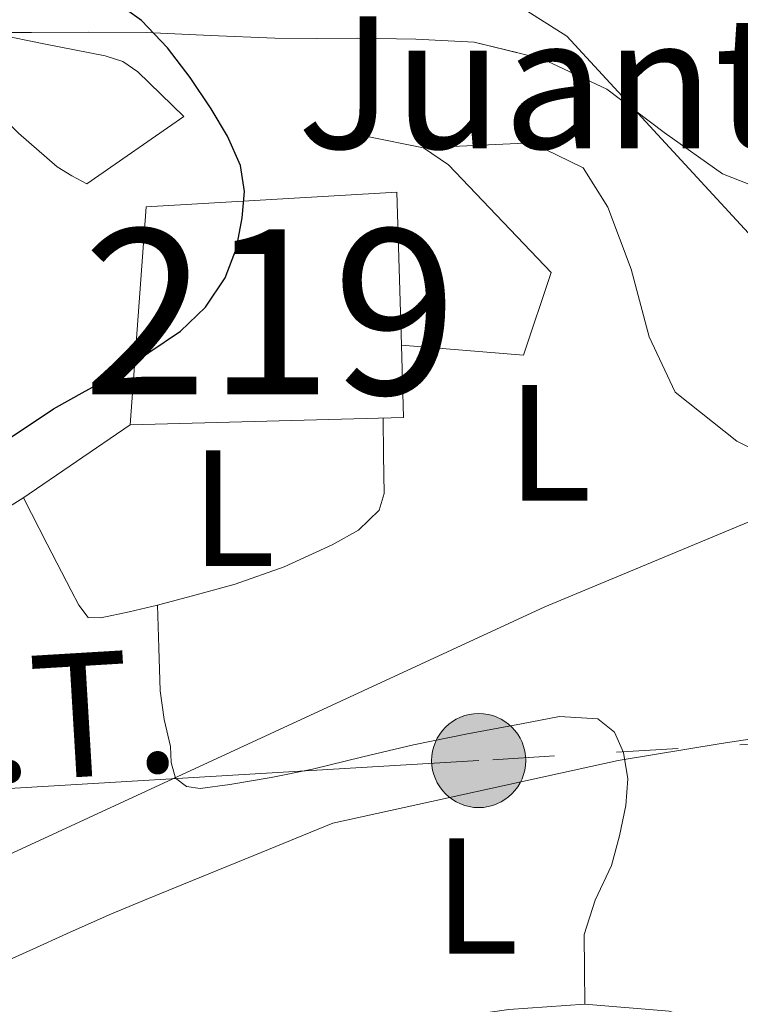
# Model space of a CAD drawing. Extents: x 582286 to 586783, y 770385 to 773410.
# Drawn here: x 584967 to 585011, y 770868 to 770928 of the extents above; entities that cross this region are included whole.
import ezdxf
from ezdxf.enums import TextEntityAlignment as Align

# ---------------------------------------------------------------- set-up
doc = ezdxf.new("R2010")
doc.units = 0
doc.header["$MEASUREMENT"] = 0
doc.linetypes.add('5elect', pattern=[127.5, 75, -7.5, 7.5, -7.5, 7.5, -7.5, 7.5, -7.5])
doc.linetypes.add('DGN Style 3', pattern=[65.72329400000001, 46.94521, -18.778084])
for name, color, linetype in [('Nivel 15', 7, 'Continuous'), ('Nivel 16', 7, 'Continuous'), ('Nivel 20', 7, 'Continuous'), ('Nivel 21', 7, 'Continuous'), ('Nivel 32', 7, 'Continuous'), ('Nivel 35', 7, 'Continuous'), ('Nivel 36', 7, 'Continuous'), ('Nivel 37', 7, 'Continuous'), ('Nivel 4', 7, 'Continuous'), ('Nivel 44', 7, 'Continuous'), ('Nivel 48', 7, 'Continuous'), ('Nivel 5', 7, 'Continuous'), ('Nivel 52', 7, 'Continuous'), ('Nivel 57', 7, 'Continuous'), ('Nivel 61', 7, 'Continuous')]:
    doc.layers.add(name, color=color, linetype=linetype)
doc.styles.add('Style-arial', font='arial.shx', dxfattribs={"bigfont": 'arialbig.shx'})
doc.styles.add('Style-arialn', font='arialn.shx', dxfattribs={"bigfont": 'arialnbig.shx'})
doc.styles.add('Style-arialni', font='arialni.shx', dxfattribs={"bigfont": 'arialnibig.shx'})
doc.linetypes.add('5zonar', pattern='A,-5,[1,dgnlstyle.shx,S=0.08,R=0,X=0,Y=0],-5', length=10)

# ---------------------------------------------------------------- blocks, each defined once
blk = doc.blocks.new('5PELE')
at = {"layer": 'Nivel 32', "linetype": 'Continuous', "lineweight": 0}
h = blk.add_hatch(color=9, dxfattribs=at)
edge = h.paths.add_edge_path()
edge.add_arc((-0.0002000001259148121, 0), 2.85, 0, 360)
at = {"layer": 'Nivel 32', "color": 8, "linetype": 'Continuous', "lineweight": 0}
blk.add_circle((-0.0002000001259148121, 0), 2.85, dxfattribs=at)

msp = doc.modelspace()

# ---------------------------------------------------------------- linework, layer by layer
at = {"layer": 'Nivel 15', "color": 53, "linetype": 'Continuous', "lineweight": 13}
msp.add_polyline3d([(584973.767, 770903.5549999999, 558.532), (584974.727, 770916.7550000001, 556.98), (584989.9269999999, 770917.6510000001, 555.988), (584990.199, 770908.3800000001, 556.325), (584990.327, 770904.003, 556.484), (584973.767, 770903.5549999999, 558.532)], dxfattribs=at)
at = {"layer": 'Nivel 16', "color": 1, "linetype": 'Continuous', "lineweight": 13, "ltscale": 0.5, "extrusion": (0.1159606120618586, -0.02330049681616785, 0.9929804747820368), "elevation": 50419.56416945164}
msp.add_lwpolyline([(871055.0522529157, -418630.5905302814), (871055.0522529157, -418634.1076563811)], dxfattribs=at)
at = {"layer": 'Nivel 16', "color": 1, "linetype": 'Continuous', "lineweight": 13, "ltscale": 0.5}
msp.add_polyline3d([(584991.5430000001, 770920.3230000001, 550.2760000000001), (584993.047, 770919.2990000001, 549.972), (584999.271, 770912.771, 550.0360000000001), (584997.591, 770907.763, 550.004), (584990.199, 770908.3800000001, 550.1800000000001)], dxfattribs=at)
at = {"layer": 'Nivel 20', "color": 19, "linetype": 'Continuous', "lineweight": 0, "ltscale": 0.5}
for points in [[(584991.5430000001, 770920.3230000001, 550.2760000000001), (584998.087, 770920.6270000001, 548.5), (585001.2069999999, 770919.1070000001, 547.652), (585002.7110000001, 770916.7390000001, 547.524), (585004.119, 770912.979, 546.676), (585005.2069999999, 770908.8829999999, 545.828), (585006.7749999999, 770905.5390000001, 545.14), (585010.5190000001, 770902.5630000001, 543.892), (585013.774, 770900.936, 543.665)], [(585039.675, 770852.223, 531.968), (585039.5109999999, 770852.4990000001, 532.052), (585035.463, 770852.4990000001, 531.636), (585026.727, 770852.771, 531.508), (585022.503, 770853.6670000001, 532.772), (585020.375, 770856.227, 534.2760000000001), (585017.5590000001, 770859.875, 534.9), (585014.679, 770863.2990000001, 535.524), (585011.415, 770866.3389999999, 535.588), (585006.423, 770868.0349999999, 536.116), (585001.3030000001, 770868.467, 536.42), (584996.7110000001, 770868.131, 537.636), (584991.4469999999, 770867.395, 537.956), (584986.119, 770866.051, 539.028), (584979.895, 770864.787, 539.316), (584974.5190000001, 770863.6030000001, 539.908), (584970.2309999999, 770863.283, 540.164), (584966.5349999999, 770863.091, 541.22), (584963.3670000001, 770869.1710000001, 543.908), (584960.375, 770878.163, 548.02), (584957.2069999999, 770892.835, 552.836), (584967.2550000001, 770899.1070000001, 551.124), (584973.767, 770903.5549999999, 551.1560000000001)]]:
    msp.add_polyline3d(points, dxfattribs=at)
at = {"layer": 'Nivel 21', "color": 19, "linetype": 'DGN Style 3', "lineweight": 0}
msp.add_polyline3d([(584977.0149999999, 770922.227, 552.58), (584975.6229999999, 770923.5789999999, 552.828), (584974.2309999999, 770924.9310000001, 553.076), (584973.314, 770925.55, 553.324), (584972.247, 770925.8910000001, 553.492), (584968.5279999999, 770926.6359999999, 553.426), (584964.8090000001, 770927.381, 553.359), (584960.5050000001, 770927.429, 553.607), (584956.0760000001, 770927.4780000001, 553.855), (584952.2420000001, 770927.2790000001, 554.3340000000001), (584948.27, 770926.5970000001, 555.0070000000001), (584944.764, 770925.388, 555.533), (584941.621, 770923.5860000001, 556.047), (584939.3, 770921.922, 556.333), (584937.196, 770920.1410000001, 556.495), (584935.814, 770918.824, 556.594), (584934.5109999999, 770917.5420000001, 556.671), (584933.247, 770916.25, 556.711), (584931.969, 770914.916, 556.751), (584930.496, 770913.253, 556.852)], dxfattribs=at)
at = {"layer": 'Nivel 21', "color": 19, "linetype": 'Continuous', "lineweight": 0}
msp.add_polyline3d([(584932.381, 770909.135, 556.9590000000001), (584933.581, 770910.7420000001, 556.852), (584934.8929999999, 770912.223, 556.751), (584936.102, 770913.486, 556.711), (584937.325, 770914.7350000001, 556.671), (584938.5789999999, 770915.969, 556.594), (584939.8530000001, 770917.183, 556.495), (584941.746, 770918.7849999999, 556.333), (584943.773, 770920.2390000001, 556.047), (584946.415, 770921.753, 555.533), (584949.2609999999, 770922.7350000001, 555.0070000000001), (584952.683, 770923.3219999999, 554.3340000000001), (584956.1570000001, 770923.503, 553.855), (584960.4610000001, 770923.4550000001, 553.607), (584964.7649999999, 770923.4070000001, 553.359), (584966.9979999999, 770921.2150000001, 553.524), (584969.335, 770919.1710000001, 553.588), (584970.2220000001, 770918.6340000001, 553.509), (584971.1429999999, 770918.1470000001, 553.396), (584977.0149999999, 770922.227, 552.58)], dxfattribs=at)
at = {"layer": 'Nivel 32', "color": 6, "linetype": '5elect', "lineweight": 0, "ltscale": 0.5}
msp.add_polyline3d([(585098.9580000001, 770890.3230000001, 523.182), (585055.6229999999, 770886.862, 536.3340000000001), (584994.8770000001, 770883.217, 540.948), (584929.7180000001, 770879.324, 552.822), (584885.351, 770876.9299999999, 562.04), (584833.679, 770871.1270000001, 574.011), (584799.206, 770869.112, 578.876)], dxfattribs=at)
at = {"layer": 'Nivel 35', "color": 92, "linetype": '5zonar', "lineweight": 0, "ltscale": 0.5}
for points in [[(584985.048, 770926.953, 554.542), (584982.5190000001, 770926.963, 555.22), (584978.628, 770927.1400000001, 555.795), (584974.727, 770927.315, 556.324), (584971.2550000001, 770927.328, 556.767), (584967.783, 770927.315, 557.2040000000001), (584964.9979999999, 770927.3060000001, 557.533), (584962.2150000001, 770927.4909999999, 557.844), (584959.9750000001, 770928.372, 558.056)], [(585013.4070000001, 770917.2720000001, 549.633), (585009.655, 770918.7550000001, 550.0840000000001), (585006.121, 770921.2590000001, 550.845), (585002.631, 770923.875, 551.7), (584998.7150000001, 770925.7250000001, 552.405), (584994.5989999999, 770926.723, 553.076), (584991.071, 770926.8999999999, 553.467), (584987.5590000001, 770926.963, 553.86), (584985.048, 770926.953, 554.542)]]:
    msp.add_polyline3d(points, dxfattribs=at)
at = {"layer": 'Nivel 36', "color": 92, "linetype": 'Continuous', "lineweight": 0}
for points in [[(584989.091, 770903.969, 549.652), (584989.119, 770901.7150000001, 549.3000000000001), (584989.1429999999, 770899.395, 548.948), (584988.8489999999, 770898.379, 548.768), (584987.5930000001, 770897.1740000001, 548.477), (584985.9909999999, 770896.2749999999, 548.196), (584983.0959999999, 770894.9450000001, 547.8050000000001), (584980.119, 770893.9070000001, 547.652), (584977.77, 770893.25, 547.671), (584975.415, 770892.6270000001, 547.716), (584973.7050000001, 770892.2239999999, 547.748), (584971.9909999999, 770891.8589999999, 547.828), (584971.223, 770891.875, 548.308), (584970.659, 770892.6240000001, 548.673), (584970.183, 770893.507, 548.948), (584968.743, 770896.3230000001, 549.54), (584967.3019999999, 770899.139, 550.1320000000001)], [(585001.3030000001, 770868.467, 536.42), (585001.287, 770870.571, 537.2760000000001), (585001.271, 770872.675, 538.1320000000001), (585001.9240000001, 770874.7509999999, 538.909), (585002.919, 770876.851, 539.524), (585003.406, 770878.6670000001, 539.73), (585003.7990000001, 770880.4990000001, 539.892), (585003.9210000001, 770882.104, 540.407), (585003.655, 770883.699, 540.884), (585003.1059999999, 770884.9280000001, 540.986), (585002.1030000001, 770885.747, 541.076), (584999.783, 770885.889, 541.492), (584997.463, 770885.443, 541.876), (584994.1969999999, 770884.842, 541.83), (584990.935, 770884.179, 541.812), (584987.8630000001, 770883.44, 542.254), (584984.807, 770882.6910000001, 542.708), (584982.308, 770882.186, 542.975), (584979.7990000001, 770881.763, 543.2520000000001), (584978.0009999999, 770881.5190000001, 543.587), (584977.1680000001, 770881.649, 543.847), (584976.5190000001, 770882.1470000001, 544.1800000000001), (584976.2450000001, 770883.0989999999, 544.6800000000001), (584976.2150000001, 770884.067, 545.188), (584975.831, 770885.7069999999, 546.146), (584975.575, 770887.443, 546.836), (584975.4950000001, 770890.0349999999, 547.2760000000001), (584975.415, 770892.6270000001, 547.716)]]:
    msp.add_polyline3d(points, dxfattribs=at)
at = {"layer": 'Nivel 4', "color": 25, "linetype": 'Continuous', "lineweight": 30, "elevation": 550, "flags": 128}
msp.add_lwpolyline([(584930.9979999999, 770874.7920000001), (584936.0220000001, 770878.6939999999), (584941.03, 770882.6159999999), (584948.9410000001, 770889.192), (584956.8219999999, 770895.8160000001), (584962.8400000001, 770900.3430000001), (584969.1100000001, 770904.52), (584971.0360000001, 770905.592), (584972.9820000001, 770906.632), (584976.8060000001, 770909.2239999999), (584978.3260000001, 770910.676), (584979.5260000001, 770912.456), (584980.213, 770914.247), (584980.55, 770916.088), (584980.689, 770917.682), (584980.4539999999, 770919.256), (584979.659, 770921.027), (584978.662, 770922.696), (584977.4029999999, 770924.588), (584976.0220000001, 770926.392), (584974.459, 770928.034), (584972.6300000001, 770929.352)], dxfattribs=at)
at = {"layer": 'Nivel 5', "color": 25, "linetype": 'Continuous', "lineweight": 0, "flags": 128}
for points, elevation in [([(585012.1810000001, 770914.131), (585000.216, 770927.094), (584986.588, 770935.736), (584952.185, 770951.0260000001), (584939.2220000001, 770958.6710000001), (584936.2309999999, 770964.321), (584939.8870000001, 770971.6340000001), (584953.183, 770978.6140000001), (584978.112, 770981.9380000001), (585020.325, 770986.2590000001)], 545), ([(584935.176, 770809.753), (584929.004, 770812.2069999999), (584920.4469999999, 770814.453), (584906.2409999999, 770814.1200000001), (584895.94, 770815.0349999999), (584892.4510000001, 770817.696), (584892.949, 770821.854), (584894.943, 770825.3470000001), (584899.595, 770828.673), (584903.915, 770831.834), (584906.74, 770835.825), (584907.571, 770839.318), (584908.567, 770842.3119999999), (584912.2990000001, 770850.146), (584918.6140000001, 770855.6300000001), (584937.56, 770864.1059999999), (584961.825, 770875.4070000001), (584998.8859999999, 770892.5260000001), (585014.841, 770899.173)], 545), ([(584929.9410000001, 770853.973), (584935.811, 770856.746), (584942.26, 770860.0260000001), (584948.7550000001, 770863.21), (584954.165, 770865.663), (584959.587, 770868.0900000001), (584963.619, 770869.8900000001), (584967.6510000001, 770871.69), (584970.131, 770872.8289999999), (584972.6270000001, 770873.9299999999), (584974.5390000001, 770874.7139999999), (584976.4510000001, 770875.4979999999), (584981.2509999999, 770877.466), (584986.051, 770879.4340000001), (584994.69, 770881.325), (585003.3289999999, 770883.217), (585009.5660000001, 770884.2550000001), (585015.825, 770885.2010000001)], 540)]:
    msp.add_lwpolyline(points, dxfattribs=dict(at, elevation=elevation))
at = {"layer": 'Nivel 52', "color": 1, "linetype": 'Continuous', "lineweight": 13}
msp.add_polyline3d([(584973.767, 770903.5549999999, 558.532), (584990.327, 770904.003, 556.484), (584990.199, 770908.3800000001, 556.325), (584989.9269999999, 770917.6510000001, 555.988), (584974.727, 770916.7550000001, 556.98)], close=True, dxfattribs=at)
at = {"layer": 'Nivel 57', "color": 92, "linetype": 'DGN Style 3', "lineweight": 0, "flags": 128}
msp.add_lwpolyline([(585129.855, 770910.9299999999), (585109.2649999999, 770927.4890000001), (585102.929, 770931.6329999999), (585087.777, 770941.5530000001), (585068.337, 770952.193), (585061.713, 770952.1610000001), (585055.6329999999, 770951.5050000001), (585047.233, 770951.9369999999), (585037.4569999999, 770954.5449999999), (585010.7690000001, 770960.497), (585001.3770000001, 770963.9850000001), (584984.8330000001, 770973.2010000001), (584978.9450000001, 770979.777), (584975.4569999999, 770985.0249999999), (584971.2490000001, 770989.3770000001), (584965.729, 770992.321), (584959.4569999999, 770992.5930000001), (584954.4169999999, 770988.801), (584954.385, 770978.7209999999), (584954.369, 770974.321), (584953.6810000001, 770970.5290000001), (584945.9680000001, 770962.163), (584947.21, 770961.067), (584947.71, 770960.162), (584947.8570000001, 770959.2010000001), (584947.169, 770955.8900000001), (584946.3049999999, 770952.6089999999), (584945.5800000001, 770950.014), (584945.385, 770948.726), (584945.6329999999, 770947.4569999999), (584946.6680000001, 770945.1059999999), (584947.703, 770942.7550000001), (584948.095, 770940.835), (584948.487, 770938.915), (584949.0619999999, 770937.2609999999), (584950.0179999999, 770935.7309999999), (584952.631, 770933.1070000001), (584955.2, 770931.294), (584957.879, 770929.699), (584959.9750000001, 770928.372), (584962.2150000001, 770927.4909999999), (584964.9979999999, 770927.3060000001), (584967.783, 770927.315), (584971.2550000001, 770927.328), (584974.727, 770927.315), (584978.628, 770927.1400000001), (584982.5190000001, 770926.963), (584985.048, 770926.953), (584987.5590000001, 770926.963), (584991.071, 770926.8999999999), (584994.5989999999, 770926.723), (584998.7150000001, 770925.7250000001), (585002.631, 770923.875), (585006.121, 770921.2590000001), (585009.655, 770918.7550000001), (585013.4070000001, 770917.2720000001), (585017.287, 770916.131), (585021.432, 770915.1329999999), (585025.6229999999, 770914.5150000001), (585029.8859999999, 770914.3700000001), (585034.1510000001, 770914.419), (585038.5630000001, 770914.635), (585042.935, 770914.851), (585047.091, 770914.837), (585051.159, 770914.243), (585055.0760000001, 770912.996), (585058.983, 770911.699), (585062.7860000001, 770910.618), (585066.5830000001, 770909.5390000001), (585070.1229999999, 770908.442), (585073.6229999999, 770907.2350000001), (585076.956, 770905.388), (585080.814, 770901.4240000001), (585081.396, 770899.94), (585082.3740000001, 770896.815), (585083.5430000001, 770894.899), (585085.4040000001, 770893.1270000001), (585087.3189999999, 770891.811), (585088.4310000001, 770891.375), (585089.548, 770891.51), (585090.2150000001, 770892.0830000001), (585090.9210000001, 770893.8970000001), (585091.1270000001, 770895.7790000001), (585091.087, 770898.0349999999), (585091.051, 770900.31), (585091.6869999999, 770901.7949999999), (585093.341, 770903.331), (585095.271, 770903.9850000001), (585096.487, 770903.7790000001), (585099.8470000001, 770902.104), (585103.2069999999, 770900.3870000001), (585106.9180000001, 770898.6059999999), (585110.663, 770896.9950000001), (585114.098, 770896.288), (585117.703, 770895.9550000001), (585120.398, 770895.977), (585123.101, 770896.0700000001), (585124.8870000001, 770895.7150000001), (585125.9369999999, 770895.075), (585126.598, 770894.1259999999), (585127.1159999999, 770891.652), (585127.159, 770889.8589999999), (585126.8640000001, 770886.1270000001), (585126.5989999999, 770882.3870000001), (585126.777, 770878.6170000001), (585127.3030000001, 770874.851), (585127.908, 770872.6030000001), (585128.727, 770870.5109999999), (585130.9029999999, 770866.5150000001), (585133.3859999999, 770863.1470000001), (585136.2949999999, 770860.115), (585137.4369999999, 770859.3740000001), (585138.7649999999, 770858.9199999999), (585141.3999999999, 770858.0730000001), (585142.679, 770856.915), (585144.976, 770852.44), (585147.1910000001, 770847.939), (585149.854, 770843.118), (585152.5989999999, 770838.3230000001), (585155.3659999999, 770834.3970000001), (585158.663, 770830.723), (585161.385, 770828.2350000001), (585164.4010000001, 770826.5349999999), (585166.327, 770826.371), (585167.973, 770827.233), (585169.354, 770828.848), (585169.8630000001, 770830.0830000001), (585169.97, 770831.8759999999), (585169.6159999999, 770833.6880000001), (585168.2790000001, 770837.2350000001), (585166.611, 770841.4180000001), (585164.855, 770845.5549999999), (585162.6329999999, 770850.382), (585160.375, 770855.1869999999), (585157.753, 770860.1000000001), (585155.271, 770865.0590000001), (585153.871, 770869.919), (585152.7110000001, 770874.8829999999), (585150.862, 770880.9569999999), (585148.743, 770886.915), (585146.0989999999, 770892.1089999999), (585142.5349999999, 770896.723), (585138.655, 770900.7010000001), (585134.7590000001, 770904.595), (585132.034, 770907.5860000001), (585129.5590000001, 770910.3389999999), (585129.5390000001, 770910.8200000001)], close=True, dxfattribs=at)
at = {"layer": 'Nivel 61', "color": 19, "linetype": 'Continuous', "lineweight": 0}
msp.add_3dface([(583198.8500000001, 770788.21), (586590.53, 770830.29), (586561.1100000001, 773143.8700000001), (583170.6100000001, 773101.76)], dxfattribs=at)

# ---------------------------------------------------------------- block references
at = {"layer": 'Nivel 32', "color": 8, "linetype": 'Continuous', "lineweight": 0}
msp.add_blockref('5PELE', (584994.8770000001, 770883.217, 540.948), dxfattribs=at)

# ---------------------------------------------------------------- texts
at = {"layer": 'Nivel 37', "color": 92, "linetype": 'Continuous', "lineweight": 0, "style": 'Style-arialn'}
for p in [(584999.1521597833, 770902.4610009999, 546.907), (584979.9851597834, 770898.5060010001, 548.2570000000001), (584994.7301597833, 770875.013001, 539.182)]:
    msp.add_text('L', height=7.000002, dxfattribs=at).set_placement(p, align=Align.MIDDLE_CENTER)
at = {"layer": 'Nivel 44', "color": 19, "linetype": 'Continuous', "lineweight": 0, "style": 'Style-arial'}
msp.add_text('Juantoneko Borda', height=7.999998000000001, dxfattribs=at).set_placement((584983.8829999999, 770920.291, 545))
at = {"layer": 'Nivel 44', "color": 19, "linetype": 'Continuous', "lineweight": 0, "style": 'Style-arialni'}
msp.add_text('B.T.', height=7.5, rotation=3.419138867712972, dxfattribs=at).set_placement((584967.6318255474, 770882.0385772241, 546.077), align=Align.CENTER)
at = {"layer": 'Nivel 48', "color": 1, "linetype": 'Continuous', "lineweight": 0, "style": 'Style-arialn'}
msp.add_text('219', height=10.000002, dxfattribs=at).set_placement((584982.2356600079, 770910.3970009999, 549.905), align=Align.MIDDLE_CENTER)

doc.saveas('drawing.dxf')
